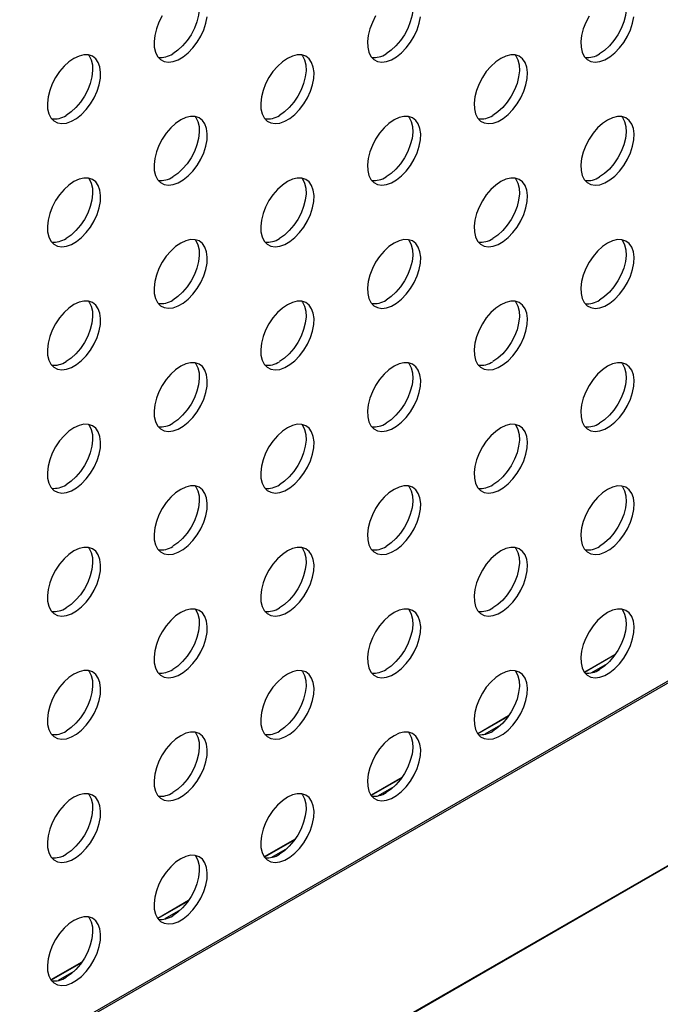
# Model space of a CAD drawing. Units: millimetres. Extents: x 2321 to 4024, y 26 to 608.
# Drawn here: x 3389 to 3403, y 338 to 359 of the extents above; entities that cross this region are included whole.
import ezdxf

# ---------------------------------------------------------------- set-up
doc = ezdxf.new("R2010")
doc.units = ezdxf.units.MM

msp = doc.modelspace()

# ---------------------------------------------------------------- linework, layer by layer
at = {"color": 7, "linetype": 'Continuous', "lineweight": 25}
for p, q in [((3430.903, 360.536), (3372.627, 326.895)), ((3430.903, 360.497), (3372.627, 326.855)), ((3430.903, 356.617), (3372.627, 322.975)), ((3372.627, 322.967), (3430.903, 356.609)), ((3402.125, 345.133), (3401.47, 344.755)), ((3402.115, 345.119), (3401.474, 344.749)), ((3401.953, 344.934), (3401.623, 344.744)), ((3399.862, 343.827), (3399.207, 343.449)), ((3399.852, 343.813), (3399.211, 343.443)), ((3399.69, 343.628), (3399.361, 343.438)), ((3397.599, 342.52), (3396.944, 342.142)), ((3397.589, 342.507), (3396.948, 342.137)), ((3397.428, 342.322), (3397.098, 342.132)), ((3395.336, 341.214), (3394.681, 340.836)), ((3395.327, 341.2), (3394.685, 340.83)), ((3395.165, 341.016), (3394.835, 340.825)), ((3393.074, 339.908), (3392.419, 339.53)), ((3393.064, 339.894), (3392.423, 339.524)), ((3392.902, 339.709), (3392.572, 339.519)), ((3390.811, 338.602), (3390.156, 338.224)), ((3390.801, 338.588), (3390.16, 338.218)), ((3390.639, 338.403), (3390.31, 338.213))]:
    msp.add_line(p, q, dxfattribs=at)
at = {"color": 7, "linetype": 'Continuous', "lineweight": 25, "flags": 128}
for points in [[(3393.213, 359.158), (3393.227, 359.139), (3393.272, 359.052), (3393.297, 358.946), (3393.302, 358.825), (3393.287, 358.693), (3393.252, 358.555), (3393.198, 358.417), (3393.128, 358.282), (3393.043, 358.157), (3392.948, 358.045), (3392.844, 357.95), (3392.737, 357.876)], [(3397.739, 359.157), (3397.753, 359.139), (3397.797, 359.052), (3397.823, 358.945), (3397.828, 358.824), (3397.813, 358.693), (3397.777, 358.555), (3397.724, 358.416), (3397.653, 358.282), (3397.569, 358.156), (3397.473, 358.044), (3397.37, 357.95), (3397.263, 357.876)], [(3402.264, 359.157), (3402.278, 359.138), (3402.323, 359.051), (3402.348, 358.945), (3402.353, 358.824), (3402.338, 358.692), (3402.303, 358.555), (3402.249, 358.416), (3402.179, 358.281), (3402.094, 358.156), (3401.999, 358.044), (3401.895, 357.949), (3401.788, 357.876)], [(3392.517, 358.679), (3392.446, 358.545), (3392.392, 358.406), (3392.357, 358.268), (3392.342, 358.137), (3392.347, 358.016), (3392.372, 357.909), (3392.417, 357.822), (3392.48, 357.757), (3392.557, 357.716), (3392.648, 357.701), (3392.748, 357.713), (3392.853, 357.75), (3392.961, 357.813), (3393.066, 357.897), (3393.166, 358.001), (3393.257, 358.12), (3393.335, 358.251), (3393.397, 358.388), (3393.442, 358.527), (3393.467, 358.662)], [(3397.042, 358.679), (3396.972, 358.544), (3396.918, 358.406), (3396.883, 358.268), (3396.867, 358.136), (3396.873, 358.015), (3396.898, 357.909), (3396.943, 357.822), (3397.005, 357.757), (3397.083, 357.716), (3397.173, 357.701), (3397.273, 357.713), (3397.379, 357.75), (3397.486, 357.812), (3397.592, 357.897), (3397.692, 358), (3397.782, 358.12), (3397.86, 358.25), (3397.922, 358.388), (3397.967, 358.526), (3397.992, 358.662)], [(3401.568, 358.678), (3401.497, 358.544), (3401.443, 358.405), (3401.408, 358.268), (3401.393, 358.136), (3401.398, 358.015), (3401.423, 357.909), (3401.468, 357.821), (3401.53, 357.756), (3401.608, 357.716), (3401.699, 357.701), (3401.799, 357.712), (3401.904, 357.75), (3402.012, 357.812), (3402.117, 357.896), (3402.217, 358), (3402.308, 358.119), (3402.386, 358.25), (3402.448, 358.387), (3402.493, 358.526), (3402.518, 358.661)], [(3390.644, 357.779), (3390.537, 357.705), (3390.434, 357.611), (3390.338, 357.498), (3390.254, 357.373), (3390.184, 357.238), (3390.13, 357.1), (3390.095, 356.962), (3390.079, 356.83), (3390.084, 356.709), (3390.11, 356.603), (3390.154, 356.516), (3390.217, 356.451), (3390.295, 356.41), (3390.385, 356.395), (3390.485, 356.407), (3390.591, 356.444), (3390.698, 356.506), (3390.804, 356.591), (3390.904, 356.695), (3390.994, 356.814), (3391.072, 356.945), (3391.134, 357.082), (3391.179, 357.22), (3391.204, 357.356), (3391.209, 357.483), (3391.194, 357.597), (3391.159, 357.694), (3391.105, 357.77), (3391.035, 357.824), (3390.95, 357.852), (3390.855, 357.853), (3390.751, 357.829), (3390.644, 357.779)], [(3390.95, 357.852), (3390.964, 357.833), (3391.009, 357.746), (3391.035, 357.64), (3391.04, 357.519), (3391.024, 357.387), (3390.989, 357.249), (3390.935, 357.111), (3390.865, 356.976), (3390.78, 356.85), (3390.685, 356.738), (3390.582, 356.644), (3390.475, 356.57)], [(3395.17, 357.778), (3395.063, 357.705), (3394.96, 357.61), (3394.864, 357.498), (3394.779, 357.372), (3394.709, 357.238), (3394.655, 357.099), (3394.62, 356.962), (3394.605, 356.83), (3394.61, 356.709), (3394.635, 356.603), (3394.68, 356.516), (3394.742, 356.45), (3394.82, 356.41), (3394.911, 356.395), (3395.01, 356.406), (3395.116, 356.444), (3395.224, 356.506), (3395.329, 356.59), (3395.429, 356.694), (3395.519, 356.813), (3395.597, 356.944), (3395.66, 357.081), (3395.704, 357.22), (3395.73, 357.355), (3395.735, 357.482), (3395.72, 357.596), (3395.684, 357.693), (3395.631, 357.77), (3395.56, 357.823), (3395.476, 357.851), (3395.38, 357.853), (3395.277, 357.828), (3395.17, 357.778)], [(3395.476, 357.851), (3395.49, 357.832), (3395.535, 357.745), (3395.56, 357.639), (3395.565, 357.518), (3395.55, 357.386), (3395.515, 357.249), (3395.461, 357.11), (3395.39, 356.976), (3395.306, 356.85), (3395.21, 356.738), (3395.107, 356.643), (3395, 356.57)], [(3399.695, 357.778), (3399.588, 357.704), (3399.485, 357.61), (3399.389, 357.498), (3399.305, 357.372), (3399.234, 357.238), (3399.181, 357.099), (3399.146, 356.961), (3399.13, 356.83), (3399.135, 356.708), (3399.161, 356.602), (3399.205, 356.515), (3399.268, 356.45), (3399.346, 356.409), (3399.436, 356.394), (3399.536, 356.406), (3399.641, 356.443), (3399.749, 356.505), (3399.855, 356.59), (3399.954, 356.694), (3400.045, 356.813), (3400.123, 356.944), (3400.185, 357.081), (3400.23, 357.22), (3400.255, 357.355), (3400.26, 357.482), (3400.245, 357.596), (3400.21, 357.693), (3400.156, 357.77), (3400.086, 357.823), (3400.001, 357.851), (3399.906, 357.852), (3399.802, 357.828), (3399.695, 357.778)], [(3400.001, 357.851), (3400.015, 357.832), (3400.06, 357.745), (3400.085, 357.639), (3400.091, 357.518), (3400.075, 357.386), (3400.04, 357.248), (3399.986, 357.11), (3399.916, 356.975), (3399.831, 356.85), (3399.736, 356.738), (3399.633, 356.643), (3399.526, 356.569)], [(3392.907, 356.472), (3392.8, 356.398), (3392.697, 356.304), (3392.601, 356.192), (3392.517, 356.066), (3392.446, 355.932), (3392.392, 355.793), (3392.357, 355.655), (3392.342, 355.524), (3392.347, 355.403), (3392.372, 355.297), (3392.417, 355.209), (3392.48, 355.144), (3392.557, 355.103), (3392.648, 355.089), (3392.748, 355.1), (3392.853, 355.137), (3392.961, 355.2), (3393.066, 355.284), (3393.166, 355.388), (3393.257, 355.507), (3393.335, 355.638), (3393.397, 355.775), (3393.442, 355.914), (3393.467, 356.049), (3393.472, 356.176), (3393.457, 356.29), (3393.422, 356.387), (3393.368, 356.464), (3393.297, 356.517), (3393.213, 356.545), (3393.117, 356.547), (3393.014, 356.522), (3392.907, 356.472)], [(3393.213, 356.545), (3393.227, 356.526), (3393.272, 356.439), (3393.297, 356.333), (3393.302, 356.212), (3393.287, 356.08), (3393.252, 355.942), (3393.198, 355.804), (3393.128, 355.669), (3393.043, 355.544), (3392.948, 355.432), (3392.844, 355.337), (3392.737, 355.264)], [(3397.433, 356.472), (3397.325, 356.398), (3397.222, 356.303), (3397.127, 356.191), (3397.042, 356.066), (3396.972, 355.931), (3396.918, 355.793), (3396.883, 355.655), (3396.867, 355.523), (3396.873, 355.402), (3396.898, 355.296), (3396.943, 355.209), (3397.005, 355.144), (3397.083, 355.103), (3397.173, 355.088), (3397.273, 355.1), (3397.379, 355.137), (3397.486, 355.199), (3397.592, 355.284), (3397.692, 355.387), (3397.782, 355.507), (3397.86, 355.637), (3397.922, 355.775), (3397.967, 355.913), (3397.992, 356.049), (3397.998, 356.176), (3397.982, 356.29), (3397.947, 356.387), (3397.893, 356.463), (3397.823, 356.517), (3397.738, 356.544), (3397.643, 356.546), (3397.54, 356.522), (3397.433, 356.472)], [(3397.739, 356.544), (3397.753, 356.526), (3397.797, 356.439), (3397.823, 356.333), (3397.828, 356.211), (3397.813, 356.08), (3397.777, 355.942), (3397.724, 355.803), (3397.653, 355.669), (3397.569, 355.543), (3397.473, 355.431), (3397.37, 355.337), (3397.263, 355.263)], [(3401.958, 356.471), (3401.851, 356.398), (3401.748, 356.303), (3401.652, 356.191), (3401.568, 356.065), (3401.497, 355.931), (3401.443, 355.792), (3401.408, 355.655), (3401.393, 355.523), (3401.398, 355.402), (3401.423, 355.296), (3401.468, 355.209), (3401.53, 355.143), (3401.608, 355.103), (3401.699, 355.088), (3401.799, 355.099), (3401.904, 355.137), (3402.012, 355.199), (3402.117, 355.283), (3402.217, 355.387), (3402.308, 355.506), (3402.386, 355.637), (3402.448, 355.774), (3402.493, 355.913), (3402.518, 356.048), (3402.523, 356.175), (3402.508, 356.289), (3402.473, 356.386), (3402.419, 356.463), (3402.348, 356.516), (3402.264, 356.544), (3402.168, 356.546), (3402.065, 356.521), (3401.958, 356.471)], [(3402.264, 356.544), (3402.278, 356.525), (3402.323, 356.438), (3402.348, 356.332), (3402.353, 356.211), (3402.338, 356.079), (3402.303, 355.942), (3402.249, 355.803), (3402.179, 355.669), (3402.094, 355.543), (3401.999, 355.431), (3401.895, 355.336), (3401.788, 355.263)], [(3390.644, 355.166), (3390.537, 355.092), (3390.434, 354.998), (3390.338, 354.886), (3390.254, 354.76), (3390.184, 354.625), (3390.13, 354.487), (3390.095, 354.349), (3390.079, 354.217), (3390.084, 354.096), (3390.11, 353.99), (3390.154, 353.903), (3390.217, 353.838), (3390.295, 353.797), (3390.385, 353.782), (3390.485, 353.794), (3390.591, 353.831), (3390.698, 353.893), (3390.804, 353.978), (3390.904, 354.082), (3390.994, 354.201), (3391.072, 354.332), (3391.134, 354.469), (3391.179, 354.608), (3391.204, 354.743), (3391.209, 354.87), (3391.194, 354.984), (3391.159, 355.081), (3391.105, 355.157), (3391.035, 355.211), (3390.95, 355.239), (3390.855, 355.24), (3390.751, 355.216), (3390.644, 355.166)], [(3390.95, 355.239), (3390.964, 355.22), (3391.009, 355.133), (3391.035, 355.027), (3391.04, 354.906), (3391.024, 354.774), (3390.989, 354.636), (3390.935, 354.498), (3390.865, 354.363), (3390.78, 354.238), (3390.685, 354.125), (3390.582, 354.031), (3390.475, 353.957)], [(3395.17, 355.165), (3395.063, 355.092), (3394.96, 354.997), (3394.864, 354.885), (3394.779, 354.76), (3394.709, 354.625), (3394.655, 354.486), (3394.62, 354.349), (3394.605, 354.217), (3394.61, 354.096), (3394.635, 353.99), (3394.68, 353.903), (3394.742, 353.838), (3394.82, 353.797), (3394.911, 353.782), (3395.01, 353.793), (3395.116, 353.831), (3395.224, 353.893), (3395.329, 353.977), (3395.429, 354.081), (3395.519, 354.201), (3395.597, 354.331), (3395.66, 354.468), (3395.704, 354.607), (3395.73, 354.742), (3395.735, 354.869), (3395.72, 354.983), (3395.684, 355.081), (3395.631, 355.157), (3395.56, 355.21), (3395.476, 355.238), (3395.38, 355.24), (3395.277, 355.215), (3395.17, 355.165)], [(3395.476, 355.238), (3395.49, 355.22), (3395.535, 355.132), (3395.56, 355.026), (3395.565, 354.905), (3395.55, 354.773), (3395.515, 354.636), (3395.461, 354.497), (3395.39, 354.363), (3395.306, 354.237), (3395.21, 354.125), (3395.107, 354.03), (3395, 353.957)], [(3399.695, 355.165), (3399.588, 355.091), (3399.485, 354.997), (3399.389, 354.885), (3399.305, 354.759), (3399.234, 354.625), (3399.181, 354.486), (3399.146, 354.348), (3399.13, 354.217), (3399.135, 354.095), (3399.161, 353.989), (3399.205, 353.902), (3399.268, 353.837), (3399.346, 353.796), (3399.436, 353.781), (3399.536, 353.793), (3399.641, 353.83), (3399.749, 353.892), (3399.855, 353.977), (3399.954, 354.081), (3400.045, 354.2), (3400.123, 354.331), (3400.185, 354.468), (3400.23, 354.607), (3400.255, 354.742), (3400.26, 354.869), (3400.245, 354.983), (3400.21, 355.08), (3400.156, 355.157), (3400.086, 355.21), (3400.001, 355.238), (3399.906, 355.24), (3399.802, 355.215), (3399.695, 355.165)], [(3400.001, 355.238), (3400.015, 355.219), (3400.06, 355.132), (3400.085, 355.026), (3400.091, 354.905), (3400.075, 354.773), (3400.04, 354.635), (3399.986, 354.497), (3399.916, 354.362), (3399.831, 354.237), (3399.736, 354.125), (3399.633, 354.03), (3399.526, 353.956)], [(3392.907, 353.859), (3392.8, 353.786), (3392.697, 353.691), (3392.601, 353.579), (3392.517, 353.453), (3392.446, 353.319), (3392.392, 353.18), (3392.357, 353.043), (3392.342, 352.911), (3392.347, 352.79), (3392.372, 352.684), (3392.417, 352.596), (3392.48, 352.531), (3392.557, 352.491), (3392.648, 352.476), (3392.748, 352.487), (3392.853, 352.525), (3392.961, 352.587), (3393.066, 352.671), (3393.166, 352.775), (3393.257, 352.894), (3393.335, 353.025), (3393.397, 353.162), (3393.442, 353.301), (3393.467, 353.436), (3393.472, 353.563), (3393.457, 353.677), (3393.422, 353.774), (3393.368, 353.851), (3393.297, 353.904), (3393.213, 353.932), (3393.117, 353.934), (3393.014, 353.909), (3392.907, 353.859)], [(3393.213, 353.932), (3393.227, 353.913), (3393.272, 353.826), (3393.297, 353.72), (3393.302, 353.599), (3393.287, 353.467), (3393.252, 353.33), (3393.198, 353.191), (3393.128, 353.056), (3393.043, 352.931), (3392.948, 352.819), (3392.844, 352.724), (3392.737, 352.651)], [(3397.433, 353.859), (3397.325, 353.785), (3397.222, 353.691), (3397.127, 353.578), (3397.042, 353.453), (3396.972, 353.318), (3396.918, 353.18), (3396.883, 353.042), (3396.867, 352.91), (3396.873, 352.789), (3396.898, 352.683), (3396.943, 352.596), (3397.005, 352.531), (3397.083, 352.49), (3397.173, 352.475), (3397.273, 352.487), (3397.379, 352.524), (3397.486, 352.586), (3397.592, 352.671), (3397.692, 352.774), (3397.782, 352.894), (3397.86, 353.024), (3397.922, 353.162), (3397.967, 353.3), (3397.992, 353.436), (3397.998, 353.563), (3397.982, 353.677), (3397.947, 353.774), (3397.893, 353.85), (3397.823, 353.904), (3397.738, 353.932), (3397.643, 353.933), (3397.54, 353.909), (3397.433, 353.859)], [(3397.739, 353.932), (3397.753, 353.913), (3397.797, 353.826), (3397.823, 353.72), (3397.828, 353.599), (3397.813, 353.467), (3397.777, 353.329), (3397.724, 353.191), (3397.653, 353.056), (3397.569, 352.93), (3397.473, 352.818), (3397.37, 352.724), (3397.263, 352.65)], [(3401.958, 353.858), (3401.851, 353.785), (3401.748, 353.69), (3401.652, 353.578), (3401.568, 353.452), (3401.497, 353.318), (3401.443, 353.179), (3401.408, 353.042), (3401.393, 352.91), (3401.398, 352.789), (3401.423, 352.683), (3401.468, 352.596), (3401.53, 352.53), (3401.608, 352.49), (3401.699, 352.475), (3401.799, 352.486), (3401.904, 352.524), (3402.012, 352.586), (3402.117, 352.67), (3402.217, 352.774), (3402.308, 352.893), (3402.386, 353.024), (3402.448, 353.161), (3402.493, 353.3), (3402.518, 353.435), (3402.523, 353.562), (3402.508, 353.676), (3402.473, 353.773), (3402.419, 353.85), (3402.348, 353.903), (3402.264, 353.931), (3402.168, 353.933), (3402.065, 353.908), (3401.958, 353.858)], [(3402.264, 353.931), (3402.278, 353.912), (3402.323, 353.825), (3402.348, 353.719), (3402.353, 353.598), (3402.338, 353.466), (3402.303, 353.329), (3402.249, 353.19), (3402.179, 353.056), (3402.094, 352.93), (3401.999, 352.818), (3401.895, 352.723), (3401.788, 352.65)], [(3390.644, 352.553), (3390.537, 352.479), (3390.434, 352.385), (3390.338, 352.273), (3390.254, 352.147), (3390.184, 352.013), (3390.13, 351.874), (3390.095, 351.736), (3390.079, 351.605), (3390.084, 351.483), (3390.11, 351.377), (3390.154, 351.29), (3390.217, 351.225), (3390.295, 351.184), (3390.385, 351.169), (3390.485, 351.181), (3390.591, 351.218), (3390.698, 351.28), (3390.804, 351.365), (3390.904, 351.469), (3390.994, 351.588), (3391.072, 351.719), (3391.134, 351.856), (3391.179, 351.995), (3391.204, 352.13), (3391.209, 352.257), (3391.194, 352.371), (3391.159, 352.468), (3391.105, 352.545), (3391.035, 352.598), (3390.95, 352.626), (3390.855, 352.627), (3390.751, 352.603), (3390.644, 352.553)], [(3390.95, 352.626), (3390.964, 352.607), (3391.009, 352.52), (3391.035, 352.414), (3391.04, 352.293), (3391.024, 352.161), (3390.989, 352.023), (3390.935, 351.885), (3390.865, 351.75), (3390.78, 351.625), (3390.685, 351.513), (3390.582, 351.418), (3390.475, 351.344)], [(3395.17, 352.552), (3395.063, 352.479), (3394.96, 352.384), (3394.864, 352.272), (3394.779, 352.147), (3394.709, 352.012), (3394.655, 351.874), (3394.62, 351.736), (3394.605, 351.604), (3394.61, 351.483), (3394.635, 351.377), (3394.68, 351.29), (3394.742, 351.225), (3394.82, 351.184), (3394.911, 351.169), (3395.01, 351.18), (3395.116, 351.218), (3395.224, 351.28), (3395.329, 351.364), (3395.429, 351.468), (3395.519, 351.588), (3395.597, 351.718), (3395.66, 351.855), (3395.704, 351.994), (3395.73, 352.129), (3395.735, 352.256), (3395.72, 352.371), (3395.684, 352.468), (3395.631, 352.544), (3395.56, 352.597), (3395.476, 352.625), (3395.38, 352.627), (3395.277, 352.602), (3395.17, 352.552)], [(3395.476, 352.625), (3395.49, 352.607), (3395.535, 352.519), (3395.56, 352.413), (3395.565, 352.292), (3395.55, 352.161), (3395.515, 352.023), (3395.461, 351.884), (3395.39, 351.75), (3395.306, 351.624), (3395.21, 351.512), (3395.107, 351.418), (3395, 351.344)], [(3399.695, 352.552), (3399.588, 352.478), (3399.485, 352.384), (3399.389, 352.272), (3399.305, 352.146), (3399.234, 352.012), (3399.181, 351.873), (3399.146, 351.735), (3399.13, 351.604), (3399.135, 351.483), (3399.161, 351.377), (3399.205, 351.289), (3399.268, 351.224), (3399.346, 351.183), (3399.436, 351.169), (3399.536, 351.18), (3399.641, 351.217), (3399.749, 351.28), (3399.855, 351.364), (3399.954, 351.468), (3400.045, 351.587), (3400.123, 351.718), (3400.185, 351.855), (3400.23, 351.994), (3400.255, 352.129), (3400.26, 352.256), (3400.245, 352.37), (3400.21, 352.467), (3400.156, 352.544), (3400.086, 352.597), (3400.001, 352.625), (3399.906, 352.627), (3399.802, 352.602), (3399.695, 352.552)], [(3400.001, 352.625), (3400.015, 352.606), (3400.06, 352.519), (3400.085, 352.413), (3400.091, 352.292), (3400.075, 352.16), (3400.04, 352.022), (3399.986, 351.884), (3399.916, 351.749), (3399.831, 351.624), (3399.736, 351.512), (3399.633, 351.417), (3399.526, 351.344)], [(3392.907, 351.246), (3392.8, 351.173), (3392.697, 351.078), (3392.601, 350.966), (3392.517, 350.84), (3392.446, 350.706), (3392.392, 350.567), (3392.357, 350.43), (3392.342, 350.298), (3392.347, 350.177), (3392.372, 350.071), (3392.417, 349.984), (3392.48, 349.918), (3392.557, 349.878), (3392.648, 349.863), (3392.748, 349.874), (3392.853, 349.912), (3392.961, 349.974), (3393.066, 350.058), (3393.166, 350.162), (3393.257, 350.281), (3393.335, 350.412), (3393.397, 350.549), (3393.442, 350.688), (3393.467, 350.823), (3393.472, 350.95), (3393.457, 351.064), (3393.422, 351.161), (3393.368, 351.238), (3393.297, 351.291), (3393.213, 351.319), (3393.117, 351.321), (3393.014, 351.296), (3392.907, 351.246)], [(3393.213, 351.319), (3393.227, 351.3), (3393.272, 351.213), (3393.297, 351.107), (3393.302, 350.986), (3393.287, 350.854), (3393.252, 350.717), (3393.198, 350.578), (3393.128, 350.444), (3393.043, 350.318), (3392.948, 350.206), (3392.844, 350.111), (3392.737, 350.038)], [(3397.433, 351.246), (3397.325, 351.172), (3397.222, 351.078), (3397.127, 350.966), (3397.042, 350.84), (3396.972, 350.705), (3396.918, 350.567), (3396.883, 350.429), (3396.867, 350.297), (3396.873, 350.176), (3396.898, 350.07), (3396.943, 349.983), (3397.005, 349.918), (3397.083, 349.877), (3397.173, 349.862), (3397.273, 349.874), (3397.379, 349.911), (3397.486, 349.973), (3397.592, 350.058), (3397.692, 350.162), (3397.782, 350.281), (3397.86, 350.412), (3397.922, 350.549), (3397.967, 350.687), (3397.992, 350.823), (3397.998, 350.95), (3397.982, 351.064), (3397.947, 351.161), (3397.893, 351.237), (3397.823, 351.291), (3397.738, 351.319), (3397.643, 351.32), (3397.54, 351.296), (3397.433, 351.246)], [(3397.739, 351.319), (3397.753, 351.3), (3397.797, 351.213), (3397.823, 351.107), (3397.828, 350.986), (3397.813, 350.854), (3397.777, 350.716), (3397.724, 350.578), (3397.653, 350.443), (3397.569, 350.318), (3397.473, 350.205), (3397.37, 350.111), (3397.263, 350.037)], [(3401.958, 351.245), (3401.851, 351.172), (3401.748, 351.077), (3401.652, 350.965), (3401.568, 350.84), (3401.497, 350.705), (3401.443, 350.566), (3401.408, 350.429), (3401.393, 350.297), (3401.398, 350.176), (3401.423, 350.07), (3401.468, 349.983), (3401.53, 349.918), (3401.608, 349.877), (3401.699, 349.862), (3401.799, 349.873), (3401.904, 349.911), (3402.012, 349.973), (3402.117, 350.057), (3402.217, 350.161), (3402.308, 350.28), (3402.386, 350.411), (3402.448, 350.548), (3402.493, 350.687), (3402.518, 350.822), (3402.523, 350.949), (3402.508, 351.063), (3402.473, 351.161), (3402.419, 351.237), (3402.348, 351.29), (3402.264, 351.318), (3402.168, 351.32), (3402.065, 351.295), (3401.958, 351.245)], [(3402.264, 351.318), (3402.278, 351.299), (3402.323, 351.212), (3402.348, 351.106), (3402.353, 350.985), (3402.338, 350.853), (3402.303, 350.716), (3402.249, 350.577), (3402.179, 350.443), (3402.094, 350.317), (3401.999, 350.205), (3401.895, 350.11), (3401.788, 350.037)], [(3390.644, 349.94), (3390.537, 349.866), (3390.434, 349.772), (3390.338, 349.66), (3390.254, 349.534), (3390.184, 349.4), (3390.13, 349.261), (3390.095, 349.123), (3390.079, 348.992), (3390.084, 348.87), (3390.11, 348.764), (3390.154, 348.677), (3390.217, 348.612), (3390.295, 348.571), (3390.385, 348.556), (3390.485, 348.568), (3390.591, 348.605), (3390.698, 348.667), (3390.804, 348.752), (3390.904, 348.856), (3390.994, 348.975), (3391.072, 349.106), (3391.134, 349.243), (3391.179, 349.382), (3391.204, 349.517), (3391.209, 349.644), (3391.194, 349.758), (3391.159, 349.855), (3391.105, 349.932), (3391.035, 349.985), (3390.95, 350.013), (3390.855, 350.015), (3390.751, 349.99), (3390.644, 349.94)], [(3390.95, 350.013), (3390.964, 349.994), (3391.009, 349.907), (3391.035, 349.801), (3391.04, 349.68), (3391.024, 349.548), (3390.989, 349.41), (3390.935, 349.272), (3390.865, 349.137), (3390.78, 349.012), (3390.685, 348.9), (3390.582, 348.805), (3390.475, 348.731)], [(3395.17, 349.939), (3395.063, 349.866), (3394.96, 349.771), (3394.864, 349.659), (3394.779, 349.534), (3394.709, 349.399), (3394.655, 349.261), (3394.62, 349.123), (3394.605, 348.991), (3394.61, 348.87), (3394.635, 348.764), (3394.68, 348.677), (3394.742, 348.612), (3394.82, 348.571), (3394.911, 348.556), (3395.01, 348.567), (3395.116, 348.605), (3395.224, 348.667), (3395.329, 348.751), (3395.429, 348.855), (3395.519, 348.975), (3395.597, 349.105), (3395.66, 349.242), (3395.704, 349.381), (3395.73, 349.517), (3395.735, 349.644), (3395.72, 349.758), (3395.684, 349.855), (3395.631, 349.931), (3395.56, 349.984), (3395.476, 350.012), (3395.38, 350.014), (3395.277, 349.989), (3395.17, 349.939)], [(3395.476, 350.012), (3395.49, 349.994), (3395.535, 349.906), (3395.56, 349.8), (3395.565, 349.679), (3395.55, 349.548), (3395.515, 349.41), (3395.461, 349.271), (3395.39, 349.137), (3395.306, 349.011), (3395.21, 348.899), (3395.107, 348.805), (3395, 348.731)], [(3399.695, 349.939), (3399.588, 349.865), (3399.485, 349.771), (3399.389, 349.659), (3399.305, 349.533), (3399.234, 349.399), (3399.181, 349.26), (3399.146, 349.122), (3399.13, 348.991), (3399.135, 348.87), (3399.161, 348.764), (3399.205, 348.676), (3399.268, 348.611), (3399.346, 348.57), (3399.436, 348.556), (3399.536, 348.567), (3399.641, 348.605), (3399.749, 348.667), (3399.855, 348.751), (3399.954, 348.855), (3400.045, 348.974), (3400.123, 349.105), (3400.185, 349.242), (3400.23, 349.381), (3400.255, 349.516), (3400.26, 349.643), (3400.245, 349.757), (3400.21, 349.854), (3400.156, 349.931), (3400.086, 349.984), (3400.001, 350.012), (3399.906, 350.014), (3399.802, 349.989), (3399.695, 349.939)], [(3400.001, 350.012), (3400.015, 349.993), (3400.06, 349.906), (3400.085, 349.8), (3400.091, 349.679), (3400.075, 349.547), (3400.04, 349.41), (3399.986, 349.271), (3399.916, 349.136), (3399.831, 349.011), (3399.736, 348.899), (3399.633, 348.804), (3399.526, 348.731)], [(3392.907, 348.633), (3392.8, 348.56), (3392.697, 348.465), (3392.601, 348.353), (3392.517, 348.227), (3392.446, 348.093), (3392.392, 347.954), (3392.357, 347.817), (3392.342, 347.685), (3392.347, 347.564), (3392.372, 347.458), (3392.417, 347.371), (3392.48, 347.305), (3392.557, 347.265), (3392.648, 347.25), (3392.748, 347.261), (3392.853, 347.299), (3392.961, 347.361), (3393.066, 347.445), (3393.166, 347.549), (3393.257, 347.668), (3393.335, 347.799), (3393.397, 347.936), (3393.442, 348.075), (3393.467, 348.21), (3393.472, 348.337), (3393.457, 348.451), (3393.422, 348.548), (3393.368, 348.625), (3393.297, 348.678), (3393.213, 348.706), (3393.117, 348.708), (3393.014, 348.683), (3392.907, 348.633)], [(3393.213, 348.706), (3393.227, 348.687), (3393.272, 348.6), (3393.297, 348.494), (3393.302, 348.373), (3393.287, 348.241), (3393.252, 348.104), (3393.198, 347.965), (3393.128, 347.831), (3393.043, 347.705), (3392.948, 347.593), (3392.844, 347.498), (3392.737, 347.425)], [(3397.433, 348.633), (3397.325, 348.559), (3397.222, 348.465), (3397.127, 348.353), (3397.042, 348.227), (3396.972, 348.092), (3396.918, 347.954), (3396.883, 347.816), (3396.867, 347.684), (3396.873, 347.563), (3396.898, 347.457), (3396.943, 347.37), (3397.005, 347.305), (3397.083, 347.264), (3397.173, 347.249), (3397.273, 347.261), (3397.379, 347.298), (3397.486, 347.36), (3397.592, 347.445), (3397.692, 347.549), (3397.782, 347.668), (3397.86, 347.799), (3397.922, 347.936), (3397.967, 348.075), (3397.992, 348.21), (3397.998, 348.337), (3397.982, 348.451), (3397.947, 348.548), (3397.893, 348.625), (3397.823, 348.678), (3397.738, 348.706), (3397.643, 348.707), (3397.54, 348.683), (3397.433, 348.633)], [(3397.739, 348.706), (3397.753, 348.687), (3397.797, 348.6), (3397.823, 348.494), (3397.828, 348.373), (3397.813, 348.241), (3397.777, 348.103), (3397.724, 347.965), (3397.653, 347.83), (3397.569, 347.705), (3397.473, 347.592), (3397.37, 347.498), (3397.263, 347.424)], [(3401.958, 348.632), (3401.851, 348.559), (3401.748, 348.464), (3401.652, 348.352), (3401.568, 348.227), (3401.497, 348.092), (3401.443, 347.953), (3401.408, 347.816), (3401.393, 347.684), (3401.398, 347.563), (3401.423, 347.457), (3401.468, 347.37), (3401.53, 347.305), (3401.608, 347.264), (3401.699, 347.249), (3401.799, 347.26), (3401.904, 347.298), (3402.012, 347.36), (3402.117, 347.444), (3402.217, 347.548), (3402.308, 347.668), (3402.386, 347.798), (3402.448, 347.935), (3402.493, 348.074), (3402.518, 348.209), (3402.523, 348.336), (3402.508, 348.451), (3402.473, 348.548), (3402.419, 348.624), (3402.348, 348.677), (3402.264, 348.705), (3402.168, 348.707), (3402.065, 348.682), (3401.958, 348.632)], [(3402.264, 348.705), (3402.278, 348.687), (3402.323, 348.599), (3402.348, 348.493), (3402.353, 348.372), (3402.338, 348.24), (3402.303, 348.103), (3402.249, 347.964), (3402.179, 347.83), (3402.094, 347.704), (3401.999, 347.592), (3401.895, 347.498), (3401.788, 347.424)], [(3390.644, 347.327), (3390.537, 347.253), (3390.434, 347.159), (3390.338, 347.047), (3390.254, 346.921), (3390.184, 346.787), (3390.13, 346.648), (3390.095, 346.51), (3390.079, 346.379), (3390.084, 346.258), (3390.11, 346.152), (3390.154, 346.064), (3390.217, 345.999), (3390.295, 345.958), (3390.385, 345.944), (3390.485, 345.955), (3390.591, 345.992), (3390.698, 346.055), (3390.804, 346.139), (3390.904, 346.243), (3390.994, 346.362), (3391.072, 346.493), (3391.134, 346.63), (3391.179, 346.769), (3391.204, 346.904), (3391.209, 347.031), (3391.194, 347.145), (3391.159, 347.242), (3391.105, 347.319), (3391.035, 347.372), (3390.95, 347.4), (3390.855, 347.402), (3390.751, 347.377), (3390.644, 347.327)], [(3390.95, 347.4), (3390.964, 347.381), (3391.009, 347.294), (3391.035, 347.188), (3391.04, 347.067), (3391.024, 346.935), (3390.989, 346.797), (3390.935, 346.659), (3390.865, 346.524), (3390.78, 346.399), (3390.685, 346.287), (3390.582, 346.192), (3390.475, 346.118)], [(3395.17, 347.327), (3395.063, 347.253), (3394.96, 347.158), (3394.864, 347.046), (3394.779, 346.921), (3394.709, 346.786), (3394.655, 346.648), (3394.62, 346.51), (3394.605, 346.378), (3394.61, 346.257), (3394.635, 346.151), (3394.68, 346.064), (3394.742, 345.999), (3394.82, 345.958), (3394.911, 345.943), (3395.01, 345.955), (3395.116, 345.992), (3395.224, 346.054), (3395.329, 346.139), (3395.429, 346.242), (3395.519, 346.362), (3395.597, 346.492), (3395.66, 346.63), (3395.704, 346.768), (3395.73, 346.904), (3395.735, 347.031), (3395.72, 347.145), (3395.684, 347.242), (3395.631, 347.318), (3395.56, 347.371), (3395.476, 347.399), (3395.38, 347.401), (3395.277, 347.377), (3395.17, 347.327)], [(3395.476, 347.399), (3395.49, 347.381), (3395.535, 347.294), (3395.56, 347.188), (3395.565, 347.066), (3395.55, 346.935), (3395.515, 346.797), (3395.461, 346.658), (3395.39, 346.524), (3395.306, 346.398), (3395.21, 346.286), (3395.107, 346.192), (3395, 346.118)], [(3399.695, 347.326), (3399.588, 347.253), (3399.485, 347.158), (3399.389, 347.046), (3399.305, 346.92), (3399.234, 346.786), (3399.181, 346.647), (3399.146, 346.51), (3399.13, 346.378), (3399.135, 346.257), (3399.161, 346.151), (3399.205, 346.063), (3399.268, 345.998), (3399.346, 345.958), (3399.436, 345.943), (3399.536, 345.954), (3399.641, 345.992), (3399.749, 346.054), (3399.855, 346.138), (3399.954, 346.242), (3400.045, 346.361), (3400.123, 346.492), (3400.185, 346.629), (3400.23, 346.768), (3400.255, 346.903), (3400.26, 347.03), (3400.245, 347.144), (3400.21, 347.241), (3400.156, 347.318), (3400.086, 347.371), (3400.001, 347.399), (3399.906, 347.401), (3399.802, 347.376), (3399.695, 347.326)], [(3400.001, 347.399), (3400.015, 347.38), (3400.06, 347.293), (3400.085, 347.187), (3400.091, 347.066), (3400.075, 346.934), (3400.04, 346.797), (3399.986, 346.658), (3399.916, 346.523), (3399.831, 346.398), (3399.736, 346.286), (3399.633, 346.191), (3399.526, 346.118)], [(3392.907, 346.02), (3392.8, 345.947), (3392.697, 345.852), (3392.601, 345.74), (3392.517, 345.614), (3392.446, 345.48), (3392.392, 345.341), (3392.357, 345.204), (3392.342, 345.072), (3392.347, 344.951), (3392.372, 344.845), (3392.417, 344.758), (3392.48, 344.693), (3392.557, 344.652), (3392.648, 344.637), (3392.748, 344.648), (3392.853, 344.686), (3392.961, 344.748), (3393.066, 344.832), (3393.166, 344.936), (3393.257, 345.055), (3393.335, 345.186), (3393.397, 345.323), (3393.442, 345.462), (3393.467, 345.597), (3393.472, 345.724), (3393.457, 345.838), (3393.422, 345.935), (3393.368, 346.012), (3393.297, 346.065), (3393.213, 346.093), (3393.117, 346.095), (3393.014, 346.07), (3392.907, 346.02)], [(3393.213, 346.093), (3393.227, 346.074), (3393.272, 345.987), (3393.297, 345.881), (3393.302, 345.76), (3393.287, 345.628), (3393.252, 345.491), (3393.198, 345.352), (3393.128, 345.218), (3393.043, 345.092), (3392.948, 344.98), (3392.844, 344.885), (3392.737, 344.812)], [(3397.433, 346.02), (3397.325, 345.946), (3397.222, 345.852), (3397.127, 345.74), (3397.042, 345.614), (3396.972, 345.48), (3396.918, 345.341), (3396.883, 345.203), (3396.867, 345.072), (3396.873, 344.95), (3396.898, 344.844), (3396.943, 344.757), (3397.005, 344.692), (3397.083, 344.651), (3397.173, 344.636), (3397.273, 344.648), (3397.379, 344.685), (3397.486, 344.747), (3397.592, 344.832), (3397.692, 344.936), (3397.782, 345.055), (3397.86, 345.186), (3397.922, 345.323), (3397.967, 345.462), (3397.992, 345.597), (3397.998, 345.724), (3397.982, 345.838), (3397.947, 345.935), (3397.893, 346.012), (3397.823, 346.065), (3397.738, 346.093), (3397.643, 346.094), (3397.54, 346.07), (3397.433, 346.02)], [(3397.739, 346.093), (3397.753, 346.074), (3397.797, 345.987), (3397.823, 345.881), (3397.828, 345.76), (3397.813, 345.628), (3397.777, 345.49), (3397.724, 345.352), (3397.653, 345.217), (3397.569, 345.092), (3397.473, 344.98), (3397.37, 344.885), (3397.263, 344.811)], [(3401.958, 346.019), (3401.851, 345.946), (3401.748, 345.851), (3401.652, 345.739), (3401.568, 345.614), (3401.497, 345.479), (3401.443, 345.341), (3401.408, 345.203), (3401.393, 345.071), (3401.398, 344.95), (3401.423, 344.844), (3401.468, 344.757), (3401.53, 344.692), (3401.608, 344.651), (3401.699, 344.636), (3401.799, 344.647), (3401.904, 344.685), (3402.012, 344.747), (3402.117, 344.831), (3402.217, 344.935), (3402.308, 345.055), (3402.386, 345.185), (3402.448, 345.322), (3402.493, 345.461), (3402.518, 345.597), (3402.523, 345.724), (3402.508, 345.838), (3402.473, 345.935), (3402.419, 346.011), (3402.348, 346.064), (3402.264, 346.092), (3402.168, 346.094), (3402.065, 346.069), (3401.958, 346.019)], [(3402.264, 346.092), (3402.278, 346.074), (3402.323, 345.986), (3402.348, 345.88), (3402.353, 345.759), (3402.338, 345.628), (3402.303, 345.49), (3402.249, 345.351), (3402.179, 345.217), (3402.094, 345.091), (3401.999, 344.979), (3401.895, 344.885), (3401.788, 344.811)], [(3390.644, 344.714), (3390.537, 344.64), (3390.434, 344.546), (3390.338, 344.434), (3390.254, 344.308), (3390.184, 344.174), (3390.13, 344.035), (3390.095, 343.897), (3390.079, 343.766), (3390.084, 343.645), (3390.11, 343.539), (3390.154, 343.451), (3390.217, 343.386), (3390.295, 343.345), (3390.385, 343.331), (3390.485, 343.342), (3390.591, 343.38), (3390.698, 343.442), (3390.804, 343.526), (3390.904, 343.63), (3390.994, 343.749), (3391.072, 343.88), (3391.134, 344.017), (3391.179, 344.156), (3391.204, 344.291), (3391.209, 344.418), (3391.194, 344.532), (3391.159, 344.629), (3391.105, 344.706), (3391.035, 344.759), (3390.95, 344.787), (3390.855, 344.789), (3390.751, 344.764), (3390.644, 344.714)], [(3390.95, 344.787), (3390.964, 344.768), (3391.009, 344.681), (3391.035, 344.575), (3391.04, 344.454), (3391.024, 344.322), (3390.989, 344.184), (3390.935, 344.046), (3390.865, 343.911), (3390.78, 343.786), (3390.685, 343.674), (3390.582, 343.579), (3390.475, 343.506)], [(3395.17, 344.714), (3395.063, 344.64), (3394.96, 344.545), (3394.864, 344.433), (3394.779, 344.308), (3394.709, 344.173), (3394.655, 344.035), (3394.62, 343.897), (3394.605, 343.765), (3394.61, 343.644), (3394.635, 343.538), (3394.68, 343.451), (3394.742, 343.386), (3394.82, 343.345), (3394.911, 343.33), (3395.01, 343.342), (3395.116, 343.379), (3395.224, 343.441), (3395.329, 343.526), (3395.429, 343.629), (3395.519, 343.749), (3395.597, 343.879), (3395.66, 344.017), (3395.704, 344.155), (3395.73, 344.291), (3395.735, 344.418), (3395.72, 344.532), (3395.684, 344.629), (3395.631, 344.705), (3395.56, 344.759), (3395.476, 344.786), (3395.38, 344.788), (3395.277, 344.764), (3395.17, 344.714)], [(3395.476, 344.786), (3395.49, 344.768), (3395.535, 344.681), (3395.56, 344.575), (3395.565, 344.453), (3395.55, 344.322), (3395.515, 344.184), (3395.461, 344.045), (3395.39, 343.911), (3395.306, 343.785), (3395.21, 343.673), (3395.107, 343.579), (3395, 343.505)], [(3399.695, 344.713), (3399.588, 344.64), (3399.485, 344.545), (3399.389, 344.433), (3399.305, 344.307), (3399.234, 344.173), (3399.181, 344.034), (3399.146, 343.897), (3399.13, 343.765), (3399.135, 343.644), (3399.161, 343.538), (3399.205, 343.451), (3399.268, 343.385), (3399.346, 343.345), (3399.436, 343.33), (3399.536, 343.341), (3399.641, 343.379), (3399.749, 343.441), (3399.855, 343.525), (3399.954, 343.629), (3400.045, 343.748), (3400.123, 343.879), (3400.185, 344.016), (3400.23, 344.155), (3400.255, 344.29), (3400.26, 344.417), (3400.245, 344.531), (3400.21, 344.628), (3400.156, 344.705), (3400.086, 344.758), (3400.001, 344.786), (3399.906, 344.788), (3399.802, 344.763), (3399.695, 344.713)], [(3400.001, 344.786), (3400.015, 344.767), (3400.06, 344.68), (3400.085, 344.574), (3400.091, 344.453), (3400.075, 344.321), (3400.04, 344.184), (3399.986, 344.045), (3399.916, 343.911), (3399.831, 343.785), (3399.736, 343.673), (3399.633, 343.578), (3399.526, 343.505)], [(3392.907, 343.407), (3392.8, 343.334), (3392.697, 343.239), (3392.601, 343.127), (3392.517, 343.002), (3392.446, 342.867), (3392.392, 342.728), (3392.357, 342.591), (3392.342, 342.459), (3392.347, 342.338), (3392.372, 342.232), (3392.417, 342.145), (3392.48, 342.08), (3392.557, 342.039), (3392.648, 342.024), (3392.748, 342.035), (3392.853, 342.073), (3392.961, 342.135), (3393.066, 342.219), (3393.166, 342.323), (3393.257, 342.443), (3393.335, 342.573), (3393.397, 342.71), (3393.442, 342.849), (3393.467, 342.984), (3393.472, 343.111), (3393.457, 343.226), (3393.422, 343.323), (3393.368, 343.399), (3393.297, 343.452), (3393.213, 343.48), (3393.117, 343.482), (3393.014, 343.457), (3392.907, 343.407)], [(3393.213, 343.48), (3393.227, 343.462), (3393.272, 343.374), (3393.297, 343.268), (3393.302, 343.147), (3393.287, 343.015), (3393.252, 342.878), (3393.198, 342.739), (3393.128, 342.605), (3393.043, 342.479), (3392.948, 342.367), (3392.844, 342.272), (3392.737, 342.199)], [(3397.433, 343.407), (3397.325, 343.333), (3397.222, 343.239), (3397.127, 343.127), (3397.042, 343.001), (3396.972, 342.867), (3396.918, 342.728), (3396.883, 342.59), (3396.867, 342.459), (3396.873, 342.338), (3396.898, 342.231), (3396.943, 342.144), (3397.005, 342.079), (3397.083, 342.038), (3397.173, 342.023), (3397.273, 342.035), (3397.379, 342.072), (3397.486, 342.134), (3397.592, 342.219), (3397.692, 342.323), (3397.782, 342.442), (3397.86, 342.573), (3397.922, 342.71), (3397.967, 342.849), (3397.992, 342.984), (3397.998, 343.111), (3397.982, 343.225), (3397.947, 343.322), (3397.893, 343.399), (3397.823, 343.452), (3397.738, 343.48), (3397.643, 343.482), (3397.54, 343.457), (3397.433, 343.407)], [(3397.739, 343.48), (3397.753, 343.461), (3397.797, 343.374), (3397.823, 343.268), (3397.828, 343.147), (3397.813, 343.015), (3397.777, 342.877), (3397.724, 342.739), (3397.653, 342.604), (3397.569, 342.479), (3397.473, 342.367), (3397.37, 342.272), (3397.263, 342.198)], [(3390.644, 342.101), (3390.537, 342.028), (3390.434, 341.933), (3390.338, 341.821), (3390.254, 341.695), (3390.184, 341.561), (3390.13, 341.422), (3390.095, 341.285), (3390.079, 341.153), (3390.084, 341.032), (3390.11, 340.926), (3390.154, 340.838), (3390.217, 340.773), (3390.295, 340.733), (3390.385, 340.718), (3390.485, 340.729), (3390.591, 340.767), (3390.698, 340.829), (3390.804, 340.913), (3390.904, 341.017), (3390.994, 341.136), (3391.072, 341.267), (3391.134, 341.404), (3391.179, 341.543), (3391.204, 341.678), (3391.209, 341.805), (3391.194, 341.919), (3391.159, 342.016), (3391.105, 342.093), (3391.035, 342.146), (3390.95, 342.174), (3390.855, 342.176), (3390.751, 342.151), (3390.644, 342.101)], [(3390.95, 342.174), (3390.964, 342.155), (3391.009, 342.068), (3391.035, 341.962), (3391.04, 341.841), (3391.024, 341.709), (3390.989, 341.572), (3390.935, 341.433), (3390.865, 341.298), (3390.78, 341.173), (3390.685, 341.061), (3390.582, 340.966), (3390.475, 340.893)], [(3395.17, 342.101), (3395.063, 342.027), (3394.96, 341.933), (3394.864, 341.82), (3394.779, 341.695), (3394.709, 341.56), (3394.655, 341.422), (3394.62, 341.284), (3394.605, 341.152), (3394.61, 341.031), (3394.635, 340.925), (3394.68, 340.838), (3394.742, 340.773), (3394.82, 340.732), (3394.911, 340.717), (3395.01, 340.729), (3395.116, 340.766), (3395.224, 340.828), (3395.329, 340.913), (3395.429, 341.016), (3395.519, 341.136), (3395.597, 341.266), (3395.66, 341.404), (3395.704, 341.542), (3395.73, 341.678), (3395.735, 341.805), (3395.72, 341.919), (3395.684, 342.016), (3395.631, 342.092), (3395.56, 342.146), (3395.476, 342.174), (3395.38, 342.175), (3395.277, 342.151), (3395.17, 342.101)], [(3395.476, 342.174), (3395.49, 342.155), (3395.535, 342.068), (3395.56, 341.962), (3395.565, 341.841), (3395.55, 341.709), (3395.515, 341.571), (3395.461, 341.433), (3395.39, 341.298), (3395.306, 341.172), (3395.21, 341.06), (3395.107, 340.966), (3395, 340.892)], [(3392.907, 340.794), (3392.8, 340.721), (3392.697, 340.626), (3392.601, 340.514), (3392.517, 340.389), (3392.446, 340.254), (3392.392, 340.116), (3392.357, 339.978), (3392.342, 339.846), (3392.347, 339.725), (3392.372, 339.619), (3392.417, 339.532), (3392.48, 339.467), (3392.557, 339.426), (3392.648, 339.411), (3392.748, 339.422), (3392.853, 339.46), (3392.961, 339.522), (3393.066, 339.606), (3393.166, 339.71), (3393.257, 339.83), (3393.335, 339.96), (3393.397, 340.097), (3393.442, 340.236), (3393.467, 340.371), (3393.472, 340.498), (3393.457, 340.613), (3393.422, 340.71), (3393.368, 340.786), (3393.297, 340.839), (3393.213, 340.867), (3393.117, 340.869), (3393.014, 340.844), (3392.907, 340.794)], [(3393.213, 340.867), (3393.227, 340.849), (3393.272, 340.761), (3393.297, 340.655), (3393.302, 340.534), (3393.287, 340.403), (3393.252, 340.265), (3393.198, 340.126), (3393.128, 339.992), (3393.043, 339.866), (3392.948, 339.754), (3392.844, 339.66), (3392.737, 339.586)], [(3390.644, 339.488), (3390.537, 339.415), (3390.434, 339.32), (3390.338, 339.208), (3390.254, 339.082), (3390.184, 338.948), (3390.13, 338.809), (3390.095, 338.672), (3390.079, 338.54), (3390.084, 338.419), (3390.11, 338.313), (3390.154, 338.226), (3390.217, 338.16), (3390.295, 338.12), (3390.385, 338.105), (3390.485, 338.116), (3390.591, 338.154), (3390.698, 338.216), (3390.804, 338.3), (3390.904, 338.404), (3390.994, 338.523), (3391.072, 338.654), (3391.134, 338.791), (3391.179, 338.93), (3391.204, 339.065), (3391.209, 339.192), (3391.194, 339.306), (3391.159, 339.403), (3391.105, 339.48), (3391.035, 339.533), (3390.95, 339.561), (3390.855, 339.563), (3390.751, 339.538), (3390.644, 339.488)], [(3390.95, 339.561), (3390.964, 339.542), (3391.009, 339.455), (3391.035, 339.349), (3391.04, 339.228), (3391.024, 339.096), (3390.989, 338.959), (3390.935, 338.82), (3390.865, 338.686), (3390.78, 338.56), (3390.685, 338.448), (3390.582, 338.353), (3390.475, 338.28)]]:
    msp.add_lwpolyline(points, dxfattribs=at)
at = {"color": 7, "linetype": 'Continuous', "lineweight": 25}
for centre in [(3392.487, 358.25), (3397.012, 358.249), (3401.538, 358.249), (3390.224, 356.944), (3394.75, 356.943), (3399.275, 356.943), (3392.487, 355.637), (3397.012, 355.637), (3401.538, 355.636), (3390.224, 354.331), (3394.75, 354.33), (3399.275, 354.33), (3392.487, 353.024), (3397.012, 353.024), (3401.538, 353.023), (3390.224, 351.718), (3394.75, 351.717), (3399.275, 351.717), (3392.487, 350.411), (3397.012, 350.411), (3401.538, 350.41), (3390.224, 349.105), (3394.75, 349.104), (3399.275, 349.104), (3392.487, 347.798), (3397.012, 347.798), (3401.538, 347.797), (3390.224, 346.492), (3394.75, 346.491), (3399.275, 346.491), (3392.487, 345.185), (3397.012, 345.185), (3401.538, 345.184), (3390.224, 343.879), (3394.75, 343.879), (3399.275, 343.878), (3392.487, 342.572), (3397.012, 342.572), (3390.224, 341.266), (3394.75, 341.266), (3392.487, 339.959), (3390.224, 338.653)]:
    msp.add_arc(centre, 0.45, 262.9138, 303.8588, dxfattribs=at)

doc.saveas('drawing.dxf')
